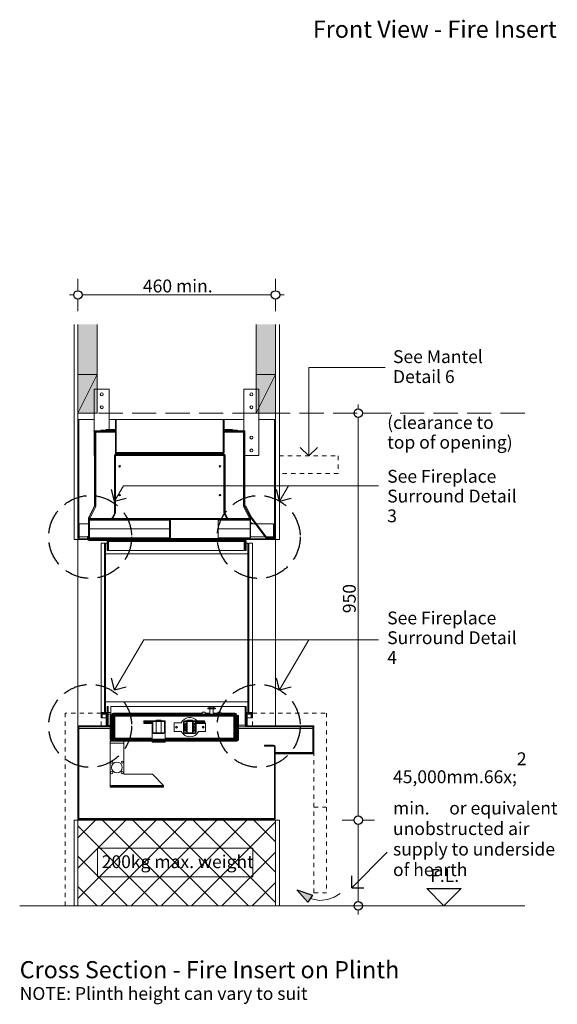
# Model space of a CAD drawing. Units: millimetres. Extents: x -7637 to 7636, y -744 to 4372.
# Drawn here: x 2466 to 3722, y -473 to 1825 of the extents above; entities that cross this region are included whole.
import ezdxf

# ---------------------------------------------------------------- set-up
doc = ezdxf.new("R2010")
doc.units = ezdxf.units.MM
doc.header["$MEASUREMENT"] = 0
doc.linetypes.add('Hidden Line', pattern=[78.244445, 56.444445, -21.8])
doc.linetypes.add('Hidden Line copy', pattern=[20, 10, -10])
for name, color, linetype, lineweight in [('0_Pen_No__1', 7, 'Continuous', 13), ('0_Pen_No__2', 8, 'Continuous', 15), ('0_Pen_No__46', 5, 'Continuous', 35), ('2D Drafting - General_Pen_No__2', 8, 'Continuous', 15), ('Annotation - Text_Pen_No__1', 7, 'Continuous', 13)]:
    doc.layers.add(name, color=color, linetype=linetype, lineweight=lineweight)
for name, color, linetype, lineweight, true_color in [('0_Pen_No__3', 7, 'Continuous', 18, 0xff6600), ('0_Pen_No__4', 7, 'Continuous', 20, 0x029e21), ('0_Pen_No__5', 7, 'Continuous', 25, 0x40a5ff), ('0_Pen_No__82', 7, 'Continuous', 20, 0xaaaaaa), ('2D Drafting - General_Pen_No__5', 7, 'Continuous', 25, 0x40a5ff)]:
    doc.layers.add(name, color=color, linetype=linetype, lineweight=lineweight, true_color=true_color)
doc.layers.add('2D Drafting - General', color=7, linetype='Continuous')
doc.styles.add('GENERATED_STYLE_1', font='txt')
doc.styles.add('GENERATED_STYLE_2', font='txt')
doc.dimstyles.new('GENERATED_STYLE__1', dxfattribs={"dimtxt": 30, "dimasz": 38, "dimexe": 0.18, "dimexo": 4, "dimgap": 0.09, "dimtad": 1, "dimdec": 0, "dimzin": 0, "dimdsep": 46, "dimtxsty": 'GENERATED_STYLE_1', "dimblk": 'ARROWHEAD_1', "dimblk1": 'ARROWHEAD_1', "dimblk2": 'ARROWHEAD_1', "dimcen": 0.09, "dimclrd": 8, "dimclre": 8, "dimclrt": 5, "dimadec": 0, "dimazin": 0, "dimtfac": 1, "dimtdec": 4, "dimtmove": 2, "dimatfit": 3, "dimfxl": 0, "dimtolj": 1, "dimtzin": 0, "dimarcsym": 0})
doc.dimstyles.new('GENERATED_STYLE__2', dxfattribs={"dimtxt": 30, "dimasz": 38, "dimexe": 0.18, "dimexo": 4, "dimgap": 0.09, "dimtad": 1, "dimtih": 1, "dimtoh": 1, "dimdec": 0, "dimzin": 0, "dimdsep": 46, "dimtxsty": 'GENERATED_STYLE_1', "dimblk": 'ARROWHEAD_1', "dimblk1": 'ARROWHEAD_1', "dimblk2": 'ARROWHEAD_1', "dimcen": 0.09, "dimclrd": 8, "dimclre": 8, "dimclrt": 5, "dimadec": 0, "dimazin": 0, "dimtfac": 1, "dimtdec": 4, "dimtmove": 0, "dimatfit": 3, "dimfxl": 0, "dimtolj": 1, "dimtzin": 0, "dimarcsym": 0})

# ---------------------------------------------------------------- blocks, each defined once
blk = doc.blocks.new('Line_5', base_point=(3457.4, -243.3))
at = {"layer": '0_Pen_No__3', "linetype": 'Continuous'}
blk.add_line((3457.4, -203.3), (3457.4, -202.6), dxfattribs=at)
at = {"layer": '0_Pen_No__5', "linetype": 'Continuous'}
for p, q in [((3457.4, -243.3), (3417.4, -203.3)), ((3417.4, -203.3), (3497.4, -203.3)), ((3457.4, -243.3), (3497.4, -203.3))]:
    blk.add_line(p, q, dxfattribs=at)
blk = doc.blocks.new('Line_10', base_point=(3242.4, -201.7))
at = {"layer": '0_Pen_No__2', "linetype": 'Continuous'}
blk.add_line((3242.4, -201.7), (3324.9, -117.9), dxfattribs=at)
at = {"layer": '0_Pen_No__5', "linetype": 'Continuous'}
for q in [(3242.2, -173.4), (3270.7, -201.5)]:
    blk.add_line((3242.4, -201.7), q, dxfattribs=at)
blk = doc.blocks.new('Line_14', base_point=(3073.5, 260.5))
at = {"layer": '0_Pen_No__2', "linetype": 'Continuous'}
blk.add_line((3073.5, 260.5), (3141.5, 377.6), dxfattribs=at)
at = {"layer": '0_Pen_No__5', "linetype": 'Continuous'}
for q in [(3066.2, 287.8), (3100.8, 267.7)]:
    blk.add_line((3073.5, 260.5), q, dxfattribs=at)
blk = doc.blocks.new('Line_15', base_point=(2688, 260.5))
at = {"layer": '0_Pen_No__2', "linetype": 'Continuous'}
blk.add_line((2688, 260.5), (2756, 377.6), dxfattribs=at)
at = {"layer": '0_Pen_No__5', "linetype": 'Continuous'}
for q in [(2680.8, 287.8), (2715.4, 267.7)]:
    blk.add_line((2688, 260.5), q, dxfattribs=at)
blk = doc.blocks.new('Line_16', base_point=(3073.5, 701.5))
at = {"layer": '0_Pen_No__2', "linetype": 'Continuous'}
blk.add_line((3073.5, 701.5), (3094.2, 737.1), dxfattribs=at)
at = {"layer": '0_Pen_No__5', "linetype": 'Continuous'}
for q in [(3066.2, 728.8), (3100.8, 708.7)]:
    blk.add_line((3073.5, 701.5), q, dxfattribs=at)
blk = doc.blocks.new('Line_17', base_point=(2688, 701.5))
at = {"layer": '0_Pen_No__2', "linetype": 'Continuous'}
blk.add_line((2688, 701.5), (2708.7, 737.1), dxfattribs=at)
at = {"layer": '0_Pen_No__5', "linetype": 'Continuous'}
for q in [(2680.8, 728.8), (2715.4, 708.7)]:
    blk.add_line((2688, 701.5), q, dxfattribs=at)
blk = doc.blocks.new('Line_24', base_point=(3141.8, 806.9))
at = {"layer": '0_Pen_No__2', "linetype": 'Continuous'}
blk.add_line((3141.8, 806.9), (3141.8, 1013.4), dxfattribs=at)
at = {"layer": '0_Pen_No__5', "linetype": 'Continuous'}
for q in [(3121.8, 826.9), (3161.8, 826.9)]:
    blk.add_line((3141.8, 806.9), q, dxfattribs=at)
blk = doc.blocks.new('Spline_3', base_point=(3215.3, -214.7))
at = {"layer": '2D Drafting - General_Pen_No__5', "linetype": 'Continuous'}
blk.add_hatch(color=256, dxfattribs=at).paths.add_polyline_path([(3113.6, -206.4), (3139.5, -235), (3150.3, -218.2)])
at = {"layer": '2D Drafting - General_Pen_No__2', "linetype": 'Continuous', "flags": 128}
blk.add_lwpolyline([(3215.3, -214.7), (3200.8, -223.2), (3185.4, -228.9), (3167, -231.2), (3144.9, -226.6)], dxfattribs=at)
at = {"layer": '2D Drafting - General_Pen_No__5', "linetype": 'Continuous'}
for p, q in [((3113.6, -206.4), (3150.3, -218.2)), ((3113.6, -206.4), (3139.5, -235)), ((3150.3, -218.2), (3139.5, -235))]:
    blk.add_line(p, q, dxfattribs=at)
blk = doc.blocks.new('*D32')
at = {"layer": '0_Pen_No__2', "linetype": 'Continuous'}
for p, q in [((3247.4, -43.3), (3219.9, -43.3)), ((3294.9, -43.3), (3267.4, -43.3)), ((3257.4, -233.3), (3257.4, -53.3)), ((3247.4, -243.3), (3219.9, -243.3)), ((3294.9, -243.3), (3267.4, -243.3)), ((3257.4, -263.3), (3257.4, -253.3))]:
    blk.add_line(p, q, dxfattribs=at)
at = {"layer": '0_Pen_No__5', "linetype": 'Continuous'}
for centre in [(3257.4, -43.3), (3257.4, -243.3)]:
    blk.add_circle(centre, 10, dxfattribs=at)
blk = doc.blocks.new('ARROWHEAD_1')
at = {"color": 0, "linetype": 'Continuous', "lineweight": 0}
blk.add_line((0, 0), (-1, 0), dxfattribs=at)
blk.add_circle((0, 0), 0.25, dxfattribs=at)
blk = doc.blocks.new('*D33')
at = {"layer": '0_Pen_No__2', "linetype": 'Continuous'}
for p, q in [((3257.4, 916.7), (3257.4, 926.7)), ((3247.4, 906.7), (3219.9, 906.7)), ((3257.4, -33.3), (3257.4, 896.7)), ((3294.9, 906.7), (3267.4, 906.7)), ((3247.4, -43.3), (3219.9, -43.3)), ((3294.9, -43.3), (3267.4, -43.3))]:
    blk.add_line(p, q, dxfattribs=at)
at = {"layer": '0_Pen_No__5', "linetype": 'Continuous'}
for centre in [(3257.4, 906.7), (3257.4, -43.3)]:
    blk.add_circle(centre, 10, dxfattribs=at)
at = {"layer": '0_Pen_No__46', "insert": (3251.4, 439.8), "char_height": 30, "attachment_point": 7, "rotation": 90, "style": 'GENERATED_STYLE_1'}
blk.add_mtext('\\A1;{\\fArial|b0|i0|c0|p34;950}', dxfattribs=at)
blk = doc.blocks.new('*D34')
at = {"layer": '0_Pen_No__2', "linetype": 'Continuous'}
for p, q in [((2602.5, 1192.7), (2602.5, 1220.2)), ((3064, 1192.7), (3064, 1220.2)), ((2582.5, 1182.7), (2592.5, 1182.7)), ((2602.5, 1145.2), (2602.5, 1172.7)), ((2612.5, 1182.7), (3054, 1182.7)), ((3064, 1145.2), (3064, 1172.7)), ((3074, 1182.7), (3084, 1182.7))]:
    blk.add_line(p, q, dxfattribs=at)
at = {"layer": '0_Pen_No__5', "linetype": 'Continuous'}
for centre in [(2602.5, 1182.7), (3064, 1182.7)]:
    blk.add_circle(centre, 10, dxfattribs=at)
at = {"layer": '0_Pen_No__46', "insert": (2754.3, 1188.7), "char_height": 30, "attachment_point": 7, "style": 'GENERATED_STYLE_1'}
blk.add_mtext('\\A1;{\\fArial|b0|i0|c0|p34;460 min.}', dxfattribs=at)

msp = doc.modelspace()

# ---------------------------------------------------------------- hatches: boundary and pattern name
at = {"layer": '0_Pen_No__1', "linetype": 'Continuous'}
h = msp.add_hatch(dxfattribs=at)
h.set_pattern_fill('Grid_5x5_Diagonal', color=256, style=0, pattern_type=2)
h.set_pattern_definition([(45, (0, 0), (-35.3553, 35.3553), []), (135, (0, 0), (35.3553, 35.3553), [])])
h.paths.add_polyline_path([(3064, -43.3), (2602.5, -43.3), (2602.5, -243.3), (3064, -243.3)])
at = {"layer": '0_Pen_No__82', "linetype": 'Continuous', "lineweight": 0, "true_color": 0x2a2a2a}
for points in [[(2647.5, 1114), (2602.5, 1114), (2602.5, 906.7), (2647.5, 906.7)], [(3019, 1114), (3064, 1114), (3064, 906.7), (3019, 906.7)]]:
    msp.add_hatch(color=250, dxfattribs=at).paths.add_polyline_path(points)

# ---------------------------------------------------------------- linework, layer by layer
at = {"layer": '0_Pen_No__1', "linetype": 'Continuous'}
for p, q in [((2647.5, 996.7), (2602.5, 906.7)), ((3019, 906.7), (3064, 996.7)), ((2640.7, 962.7), (2675.7, 962.7)), ((2640.7, 865.7), (2640.7, 962.7)), ((2675.7, 962.7), (2675.7, 868.7)), ((2990.2, 865.7), (2990.2, 962.7)), ((2990.2, 962.7), (3025.2, 962.7)), ((3025.2, 962.7), (3025.2, 807.7)), ((2604.5, 906.7), (2602.5, 906.7)), ((2604.5, 906.7), (2640.7, 906.7)), ((3025.2, 906.7), (3061.5, 906.7)), ((3061.5, 906.7), (3062, 906.7)), ((3064, 906.7), (3062, 906.7)), ((2602.5, 891.7), (2640.7, 891.7)), ((2602.5, 891.7), (2602.5, 615.7)), ((2604.5, 615.7), (2604.5, 891.7)), ((2675.7, 891.7), (2942, 891.7)), ((2690, 891.7), (2690, 814.7)), ((2692, 814.7), (2692, 891.7)), ((2942, 891.7), (2942, 814.7)), ((2942, 891.7), (2990.2, 891.7)), ((2944, 814.7), (2944, 891.7)), ((3025.2, 891.7), (3064, 891.7)), ((3061.5, 615.7), (3061.5, 891.7)), ((3062, 891.7), (3062, 615.7)), ((3064, 615.7), (3064, 891.7)), ((2639.3, 865.7), (2639.3, 864.7)), ((2651.8, 865.7), (2639.3, 865.7)), ((2639.3, 864.7), (2651.8, 864.7)), ((2640.7, 807.7), (2640.7, 864.7)), ((2640.8, 862.3), (2640.8, 864.2)), ((2640.8, 864.2), (2641.7, 864.2)), ((2640.8, 862.3), (2640.8, 689.6)), ((2641.7, 864.2), (2641.7, 864)), ((2641.7, 689.6), (2641.7, 862.3)), ((2642.2, 862.3), (2642.2, 689.5)), ((2642.2, 862.3), (2643.2, 862.3)), ((2652.5, 864.2), (2642.7, 864.2)), ((2642.7, 863.3), (2652.5, 863.3)), ((2643.2, 862.3), (2643.2, 689.5)), ((2644.1, 862.3), (2643.2, 862.3)), ((2644.1, 862.3), (2644.1, 863.3)), ((2690, 862.3), (2644.1, 862.3)), ((2644.1, 862.3), (2644.1, 689.5)), ((2651.8, 864.7), (2651.8, 865.7)), ((2651.8, 865.7), (2656.6, 865.7)), ((2656.6, 864.7), (2651.8, 864.7)), ((2652.5, 863.3), (2652.5, 864.2)), ((2652.5, 864.2), (2656, 864.2)), ((2656, 863.3), (2652.5, 863.3)), ((2656, 864.2), (2656, 863.3)), ((2665.8, 864.2), (2656, 864.2)), ((2656, 863.3), (2665.8, 863.3)), ((2668.3, 866.7), (2656.3, 866.7)), ((2656.3, 866.7), (2656.3, 866.2)), ((2656.3, 866.2), (2668.3, 866.2)), ((2668.3, 865.7), (2656.6, 865.7)), ((2656.6, 865.7), (2656.6, 864.7)), ((2656.6, 864.7), (2668.3, 864.7)), ((2690, 864.2), (2665.8, 864.2)), ((2665.8, 863.3), (2665.8, 864.2)), ((2690, 863.3), (2665.8, 863.3)), ((2668.3, 868.7), (2690, 868.7)), ((2668.3, 866.7), (2668.3, 868.7)), ((2668.3, 866.7), (2668.3, 866.2)), ((2690, 866.7), (2668.3, 866.7)), ((2668.3, 866.7), (2668.3, 866.7)), ((2668.3, 866.2), (2690, 866.2)), ((2668.3, 864.7), (2668.3, 865.7)), ((2668.3, 865.7), (2690, 865.7)), ((2690, 864.7), (2668.3, 864.7)), ((2675.7, 866.2), (2675.7, 865.7)), ((2675.7, 864.7), (2675.7, 864.2)), ((2944, 868.7), (2963.3, 868.7)), ((2963.3, 866.7), (2944, 866.7)), ((2944, 866.2), (2963.3, 866.2)), ((2944, 865.7), (2963.3, 865.7)), ((2963.3, 864.7), (2944, 864.7)), ((2967.2, 864.2), (2944, 864.2)), ((2967.2, 863.3), (2944, 863.3)), ((2988.9, 862.3), (2944, 862.3)), ((2963.3, 868.7), (2963.3, 866.7)), ((2963.3, 866.7), (2963.3, 866.7)), ((2963.3, 866.7), (2963.3, 866.2)), ((2963.3, 866.2), (2975.3, 866.2)), ((2963.3, 865.7), (2963.3, 864.7)), ((2976.4, 865.7), (2963.3, 865.7)), ((2963.3, 864.7), (2976.4, 864.7)), ((2975.3, 866.7), (2963.8, 866.7)), ((2977, 864.2), (2967.2, 864.2)), ((2967.2, 864.2), (2967.2, 863.3)), ((2967.2, 863.3), (2977, 863.3)), ((2975.3, 866.2), (2975.3, 866.7)), ((2976.4, 864.7), (2976.4, 865.7)), ((2976.4, 865.7), (2981.2, 865.7)), ((2981.2, 864.7), (2976.4, 864.7)), ((2977, 863.3), (2977, 864.2)), ((2977, 864.2), (2980.5, 864.2)), ((2980.5, 863.3), (2977, 863.3)), ((2990.3, 864.2), (2980.5, 864.2)), ((2980.5, 864.2), (2980.5, 863.3)), ((2980.5, 863.3), (2990.3, 863.3)), ((2992.2, 865.7), (2981.2, 865.7)), ((2981.2, 865.7), (2981.2, 864.7)), ((2981.2, 864.7), (2992.2, 864.7)), ((2988.9, 862.3), (2988.9, 863.3)), ((2988.9, 862.3), (2989.8, 862.3)), ((2988.9, 689.5), (2988.9, 862.3)), ((2989.8, 689.5), (2989.8, 862.3)), ((2989.8, 862.3), (2990.8, 862.3)), ((2990.2, 864.2), (2990.2, 864.7)), ((2990.2, 862.3), (2990.2, 863.3)), ((2990.8, 689.5), (2990.8, 862.3)), ((2991.3, 864), (2991.3, 864.2)), ((2991.3, 864.2), (2992.2, 864.2)), ((2991.3, 862.3), (2991.3, 689.6)), ((2992.2, 864.7), (2992.2, 865.7)), ((2992.2, 864.2), (2992.2, 862.3)), ((2992.2, 689.6), (2992.2, 862.3)), ((2640.8, 807.7), (2640.7, 807.7)), ((2642.2, 807.7), (2641.7, 807.7)), ((2687.8, 807.7), (2687.8, 674.5)), ((2689.8, 674.5), (2689.8, 807.7)), ((2690.4, 807.7), (2689.8, 807.7)), ((2690, 814.7), (2692, 814.7)), ((2690.4, 814.2), (2690.4, 812.2)), ((2694.5, 814.2), (2690.4, 814.2)), ((2690.4, 812.2), (2694.5, 812.2)), ((2711.4, 811.7), (2690.4, 811.7)), ((2690.4, 811.7), (2690.4, 811.5)), ((2690.4, 809.1), (2690.4, 807.7)), ((2943.5, 807.7), (2690.4, 807.7)), ((2690.4, 807.7), (2690.4, 673.5)), ((2711.4, 811.7), (2691.8, 811.7)), ((2691.8, 809.7), (2711.4, 809.7)), ((2942, 814.7), (2692, 814.7)), ((2694.5, 812.2), (2694.5, 814.2)), ((2694.5, 814.2), (2939.5, 814.2)), ((2939.5, 812.2), (2694.5, 812.2)), ((2711.4, 809.7), (2711.4, 811.7)), ((2922.5, 811.7), (2711.4, 811.7)), ((2711.4, 809.7), (2711.4, 811.7)), ((2711.4, 809.7), (2711.4, 809.7)), ((2922.5, 809.7), (2711.4, 809.7)), ((2922.5, 811.7), (2922.5, 809.7)), ((2943.5, 811.7), (2922.5, 811.7)), ((2922.5, 809.7), (2922.7, 809.7)), ((2922.7, 811.7), (2922.7, 809.7)), ((2942.2, 811.7), (2922.7, 811.7)), ((2922.7, 809.7), (2942.2, 809.7)), ((2943.5, 814.2), (2939.5, 814.2)), ((2939.5, 814.2), (2939.5, 812.2)), ((2939.5, 812.2), (2943.5, 812.2)), ((2944, 814.7), (2942, 814.7)), ((2943.5, 812.2), (2943.5, 814.2)), ((2943.5, 811.5), (2943.5, 811.7)), ((2943.5, 809.2), (2943.5, 807.7)), ((2943.5, 673.5), (2943.5, 807.7)), ((2943.5, 807.7), (2944.2, 807.7)), ((2944.2, 807.7), (2944.2, 674.5)), ((2946.2, 674.5), (2946.2, 807.7)), ((2991.3, 807.7), (2990.8, 807.7)), ((3025.2, 807.7), (2992.2, 807.7)), ((2994.5, 690.4), (2992.7, 689.5)), ((3007.8, 664.2), (2994.5, 690.4)), ((2640.7, 689.2), (2627.7, 663.5)), ((2628.5, 663.1), (2641.5, 688.8)), ((2644.1, 688.6), (2630, 660.7)), ((2643.2, 689.5), (2642.2, 689.5)), ((2644.1, 689.5), (2643.2, 689.5)), ((2644.1, 689.5), (2644.1, 688.6)), ((2687.6, 673.6), (2682.1, 662.6)), ((2690.4, 673.5), (2683.9, 660.7)), ((2683.9, 661.7), (2689.4, 672.7)), ((2689.9, 672.4), (2689.4, 672.7)), ((2690.4, 674.5), (2689.8, 674.5)), ((2943.5, 674.5), (2944.2, 674.5)), ((2950, 660.7), (2943.5, 673.5)), ((2944.1, 672.4), (2944.6, 672.7)), ((2944.6, 672.7), (2950.1, 661.7)), ((2951.9, 662.6), (2946.4, 673.6)), ((2988.9, 688.6), (2988.9, 689.5)), ((2988.9, 689.5), (2989.8, 689.5)), ((3003, 660.7), (2988.9, 688.6)), ((2989.8, 689.5), (2990.8, 689.5)), ((2991.5, 688.8), (3004.5, 663.1)), ((3005.3, 663.5), (2992.3, 689.2)), ((2992.7, 689.5), (3006, 663.3)), ((2627.5, 648.7), (2605, 648.7)), ((2605, 617.7), (2605, 648.7)), ((2627.5, 662.6), (2627.5, 611.7)), ((2628.4, 611.7), (2628.4, 662.6)), ((2628.9, 648.7), (2628.4, 648.7)), ((2629.4, 659.5), (2628.9, 658.5)), ((2628.9, 611.7), (2628.9, 658.5)), ((3004.6, 660.7), (2629.4, 660.7)), ((2629.4, 660.7), (2629.4, 658.7)), ((2629.4, 658.7), (3004.6, 658.7)), ((2629.4, 658.7), (2629.4, 656.7)), ((2629.4, 656.7), (2629.4, 636.7)), ((2816.2, 656.7), (2629.4, 656.7)), ((2681.1, 660.7), (2682.1, 662.6)), ((2682.1, 662.6), (2683.9, 661.7)), ((2683.9, 661.7), (2683.4, 660.7)), ((2818.7, 658.2), (2816.2, 658.2)), ((2816.2, 658.2), (2816.2, 614.2)), ((2818.7, 614.2), (2818.7, 658.2)), ((2818.7, 658.2), (2929.7, 658.2)), ((2929.7, 658.2), (2929.7, 614.2)), ((3004.6, 656.7), (2929.7, 656.7)), ((2950.1, 661.7), (2951.9, 662.6)), ((2950.6, 660.7), (2950.1, 661.7)), ((2951.9, 662.6), (2952.9, 660.7)), ((3004.5, 663.1), (3005.3, 663.5)), ((3004.5, 663.1), (3005.3, 663.5)), ((3004.5, 663.1), (3004.5, 663.1)), ((3005.5, 662.6), (3004.6, 662.6)), ((3004.6, 660.7), (3004.6, 662.6)), ((3004.6, 658.7), (3004.6, 660.7)), ((3004.6, 658.7), (3004.6, 656.7)), ((3004.6, 656.7), (3004.6, 636.7)), ((3005.3, 663.5), (3005.3, 663.5)), ((3005.5, 662.6), (3005.5, 611.7)), ((3016.8, 648.7), (3005.5, 648.7)), ((3006.3, 662.7), (3041.3, 615.8)), ((3042.9, 617), (3008, 663.9)), ((3059.5, 648.7), (3019.3, 648.7)), ((3059.5, 648.7), (3059.5, 617.7)), ((2629.4, 636.7), (2629.3, 636.7)), ((2629.3, 615.7), (2629.3, 636.7)), ((2629.4, 615.7), (2629.4, 636.7)), ((2816.2, 636.7), (2629.4, 636.7)), ((3004.6, 636.7), (2929.7, 636.7)), ((3004.6, 636.7), (3004.6, 615.7)), ((2602.5, 613.7), (2602.5, 615.7)), ((2602.5, 613.7), (2602.5, 611.7)), ((2602.5, 613.7), (2603, 613.7)), ((2602.5, 611.7), (2606.5, 611.7)), ((2602.5, 611.7), (2602.5, 172.7)), ((2604.5, 615.7), (2605, 615.7)), ((2605, 617.7), (2625, 617.7)), ((2605, 617.7), (2605, 614.4)), ((2624.5, 613.7), (2606.5, 613.7)), ((2606.5, 611.7), (2624.5, 611.7)), ((2624.5, 613.7), (2625, 613.7)), ((2624.5, 611.7), (2624.5, 613.7)), ((2624.5, 611.7), (2625.2, 611.7)), ((2627, 619.2), (2625, 619.2)), ((2625, 619.2), (2625, 613.2)), ((2627, 613.2), (2627, 619.2)), ((2627, 617.7), (2627.5, 617.7)), ((2627, 613.7), (2627.5, 613.7)), ((2627.5, 611.7), (2628.4, 611.7)), ((2628.4, 617.7), (2628.9, 617.7)), ((2628.4, 613.7), (2628.9, 613.7)), ((2628.4, 611.7), (2628.9, 611.7)), ((2629.4, 611.7), (2628.9, 611.7)), ((2669, 611.2), (2629, 611.2)), ((2629, 609.2), (2669, 609.2)), ((2629.3, 615.7), (2629.4, 615.7)), ((2629.4, 613.7), (2629.4, 615.7)), ((2816.2, 615.7), (2629.4, 615.7)), ((2629.4, 613.7), (2629.4, 611.7)), ((3004.6, 613.7), (2629.4, 613.7)), ((2629.4, 611.7), (3004.6, 611.7)), ((2641.7, 611.2), (2641.7, 611.7)), ((2645.7, 611.7), (2645.7, 611.2)), ((2664.5, 603.2), (2656.5, 603.2)), ((2656.5, 603.2), (2656.5, 208.2)), ((2664.5, 208.2), (2664.5, 603.2)), ((2664.5, 603.2), (2664.5, 578.2)), ((2665, 603.2), (2664.5, 603.2)), ((2665, 578.2), (2665, 603.2)), ((2666.9, 578.2), (2666.9, 603.2)), ((2666.9, 603.2), (2671, 603.2)), ((2671, 607.2), (2671, 586.2)), ((2671.7, 610.1), (2671.7, 611.7)), ((2673, 586.2), (2673, 607.2)), ((2673, 603.2), (2673.5, 603.2)), ((2976.5, 611.2), (2673.5, 611.2)), ((2673.5, 609.2), (2673.5, 611.2)), ((2976.5, 609.2), (2673.5, 609.2)), ((2673.5, 607.2), (2673.5, 609.2)), ((2673.5, 586.2), (2673.5, 607.2)), ((2673.5, 607.2), (2990.5, 607.2)), ((2816.2, 614.2), (2818.7, 614.2)), ((2929.7, 614.2), (2818.7, 614.2)), ((3004.6, 615.7), (2929.7, 615.7)), ((2977.5, 611.2), (2976.5, 611.2)), ((2976.5, 611.2), (2976.5, 609.2)), ((2976.5, 609.2), (2977.5, 609.2)), ((2991.5, 611.2), (2977.5, 611.2)), ((2977.5, 611.2), (2977.5, 609.2)), ((2977.5, 609.2), (2991.5, 609.2)), ((2990.5, 607.2), (2990.5, 609.2)), ((2990.5, 586.2), (2990.5, 607.2)), ((2990.5, 603.2), (2993.5, 603.2)), ((2993.5, 607.2), (2993.5, 586.2)), ((2994.7, 611.7), (2994.7, 609.6)), ((2995.5, 586.2), (2995.5, 607.2)), ((2995.5, 603.2), (2999.5, 603.2)), ((2999.5, 603.2), (2999.5, 578.2)), ((3002, 603.2), (3001.5, 603.2)), ((3001.5, 603.2), (3001.5, 578.2)), ((3010, 603.2), (3002, 603.2)), ((3002, 603.2), (3002, 208.2)), ((3002, 578.2), (3002, 603.2)), ((3004.6, 615.7), (3004.6, 613.7)), ((3004.6, 611.7), (3004.6, 613.7)), ((3005.5, 611.7), (3004.6, 611.7)), ((3005.5, 617.7), (3039.9, 617.7)), ((3005.5, 613.7), (3042, 613.7)), ((3005.5, 611.7), (3042, 611.7)), ((3010, 208.2), (3010, 603.2)), ((3060, 613.7), (3042, 613.7)), ((3042, 613.7), (3042, 611.7)), ((3042, 611.7), (3060, 611.7)), ((3042.4, 617.7), (3059.5, 617.7)), ((3059.5, 616.2), (3044.5, 616.2)), ((3044.5, 614.2), (3059.5, 614.2)), ((3059.5, 616.2), (3059.5, 617.7)), ((3059.5, 614.2), (3059.5, 616.2)), ((3059.5, 615.7), (3061.5, 615.7)), ((3059.5, 613.7), (3059.5, 614.2)), ((3060, 611.7), (3063.5, 611.7)), ((3063.4, 613.7), (3063.5, 613.7)), ((3063.5, 611.7), (3063.5, 613.7)), ((3064, 176.7), (3064, 611.7)), ((2664.5, 578.2), (2665, 578.2)), ((2666.9, 233.2), (2666.9, 578.2)), ((2666.9, 578.2), (2999.5, 578.2)), ((2671, 586.2), (2673, 586.2)), ((2990.5, 586.2), (2673.5, 586.2)), ((2993.5, 586.2), (2995.5, 586.2)), ((2999.5, 578.2), (2999.5, 233.2)), ((3001.5, 578.2), (3002, 578.2)), ((2665, 233.2), (2664.5, 233.2)), ((2664.5, 233.2), (2664.5, 208.2)), ((2665, 208.2), (2665, 233.2)), ((2666.9, 208.2), (2666.9, 233.2)), ((2999.5, 233.2), (2666.9, 233.2)), ((2999.5, 233.2), (2999.5, 208.2)), ((3001.5, 233.2), (3001.5, 208.2)), ((3002, 233.2), (3001.5, 233.2)), ((3002, 208.2), (3002, 233.2)), ((2656.5, 208.2), (2664.5, 208.2)), ((2666.5, 207.7), (2660.5, 207.7)), ((2664.5, 208.2), (2665, 208.2)), ((2666.5, 207.7), (2667, 207.7)), ((2671, 208.2), (2666.9, 208.2)), ((2667, 207.7), (2671, 207.7)), ((2673, 221.7), (2671, 221.7)), ((2671, 221.7), (2671, 178.7)), ((2673, 178.7), (2673, 221.7)), ((2679.5, 208.2), (2673, 208.2)), ((2673, 207.7), (2679.5, 207.7)), ((2679.5, 221.7), (2993.5, 221.7)), ((2679.5, 221.7), (2679.5, 201.2)), ((2893, 208.5), (2900, 208.5)), ((2893, 203.7), (2893, 208.5)), ((2900, 203.7), (2900, 208.5)), ((2912.8, 220.8), (2905.8, 217.8)), ((2923.8, 217.8), (2905.8, 217.8)), ((2905.8, 216.3), (2905.8, 217.8)), ((2905.8, 216.3), (2923.8, 216.3)), ((2910.8, 203.7), (2910.8, 216.3)), ((2912.8, 220.8), (2916.8, 220.8)), ((2916.8, 220.8), (2923.8, 217.8)), ((2918.7, 203.7), (2918.7, 216.3)), ((2923.8, 216.3), (2923.8, 217.8)), ((2929.5, 208.5), (2936.5, 208.5)), ((2929.5, 203.7), (2929.5, 208.5)), ((2936.5, 203.7), (2936.5, 208.5)), ((2995.5, 221.7), (2993.5, 221.7)), ((2993.5, 221.7), (2993.5, 178.7)), ((2995.5, 178.7), (2995.5, 221.7)), ((2999.5, 208.2), (2995.5, 208.2)), ((2995.5, 207.7), (2999.5, 207.7)), ((2999.5, 207.7), (3000, 207.7)), ((3006, 207.7), (3000, 207.7)), ((3001.5, 208.2), (3002, 208.2)), ((3002, 208.2), (3010, 208.2)), ((2656.5, 203.7), (2656.5, 195.7)), ((2656.5, 195.7), (2658.5, 195.7)), ((2658.5, 195.7), (2658.5, 203.7)), ((2659, 195.7), (2658.5, 195.7)), ((2659, 203.7), (2659, 195.7)), ((2668.5, 203.7), (2659, 203.7)), ((2668.5, 195.7), (2659, 195.7)), ((2660.5, 205.7), (2666.5, 205.7)), ((2668.5, 203.7), (2668.5, 177.7)), ((2670.5, 177.7), (2670.5, 203.7)), ((2673, 203.7), (2679.5, 203.7)), ((2679.5, 201.2), (2677.5, 201.2)), ((2677.5, 201.2), (2677.5, 145.2)), ((2679.5, 145.2), (2679.5, 201.2)), ((2681.5, 143.7), (2681.5, 202.7)), ((2683.5, 202.7), (2683.5, 143.7)), ((2684.7, 201.2), (2683.5, 201.2)), ((2684.5, 199.7), (2684.5, 147.7)), ((2685.5, 206.7), (2890, 206.7)), ((2890, 204.7), (2685.5, 204.7)), ((2685.5, 204.7), (2685.5, 202.7)), ((2685.5, 202.4), (2685.5, 202.7)), ((2685.8, 202.7), (2685.5, 202.7)), ((2686.5, 147.7), (2686.5, 199.7)), ((2704.5, 203.7), (2688.5, 203.7)), ((2688.5, 201.7), (2704.5, 201.7)), ((2688.5, 201.7), (2688.5, 201.2)), ((2688.5, 201.2), (2688.5, 199.7)), ((2966.5, 199.7), (2688.5, 199.7)), ((2688.5, 147.7), (2688.5, 199.7)), ((2704.5, 201.7), (2704.5, 203.7)), ((2705.9, 203.7), (2704.5, 203.7)), ((2704.5, 201.7), (2705.9, 201.7)), ((2705.9, 201.7), (2705.9, 203.7)), ((2949, 203.7), (2705.9, 203.7)), ((2949, 201.7), (2705.9, 201.7)), ((2774.4, 184.1), (2756, 184.1)), ((2756, 184.1), (2756, 182.6)), ((2757.9, 188.7), (2757.9, 187.2)), ((2802.9, 188.7), (2757.9, 188.7)), ((2757.9, 187.2), (2802.9, 187.2)), ((2757.9, 186.4), (2774.6, 186.4)), ((2774.6, 184.9), (2757.9, 184.9)), ((2774.6, 186.4), (2774.6, 184.9)), ((2776, 186.5), (2776, 187.2)), ((2777.5, 186.5), (2776, 186.5)), ((2776, 183.7), (2776, 186.5)), ((2777.5, 181), (2777.5, 186.5)), ((2797, 190.3), (2785, 190.3)), ((2785, 188.8), (2785, 190.3)), ((2785, 188.8), (2797, 188.8)), ((2785, 188.7), (2785, 188.8)), ((2785, 160.3), (2785, 187.2)), ((2797, 188.8), (2797, 190.3)), ((2797, 188.7), (2797, 188.8)), ((2797, 160.3), (2797, 187.2)), ((2802.9, 187.2), (2802.9, 188.7)), ((2802.9, 188.7), (2806, 188.7)), ((2806, 185.6), (2804.4, 185.6)), ((2804.4, 185.6), (2804.4, 161.8)), ((2806, 185.6), (2806, 188.7)), ((2806, 161.8), (2806, 185.6)), ((2850.5, 185.6), (2849, 185.6)), ((2849, 185.6), (2849, 161.8)), ((2850.5, 161.8), (2850.5, 185.6)), ((2897, 188.7), (2852.1, 188.7)), ((2852.1, 188.7), (2852.1, 187.2)), ((2852.1, 187.2), (2897, 187.2)), ((2870, 190.3), (2858, 190.3)), ((2858, 188.8), (2858, 190.3)), ((2858, 188.8), (2870, 188.8)), ((2858, 188.7), (2858, 188.8)), ((2858, 160.3), (2858, 187.2)), ((2870, 188.8), (2870, 190.3)), ((2870, 188.7), (2870, 188.8)), ((2870, 160.3), (2870, 187.2)), ((2879, 186.5), (2877.4, 186.5)), ((2877.4, 181), (2877.4, 186.5)), ((2879, 183.7), (2879, 186.5)), ((2880.4, 186.4), (2897, 186.4)), ((2880.4, 184.9), (2880.4, 186.4)), ((2897, 184.9), (2880.4, 184.9)), ((2899, 184.1), (2880.5, 184.1)), ((2890, 204.7), (2890, 206.7)), ((2890, 206.7), (2893, 206.7)), ((2893, 204.7), (2890, 204.7)), ((2897, 187.2), (2897, 188.7)), ((2899, 182.6), (2899, 184.1)), ((2900, 206.7), (2910.8, 206.7)), ((2910.8, 204.7), (2900, 204.7)), ((2918.7, 206.7), (2929.5, 206.7)), ((2929.5, 204.7), (2918.7, 204.7)), ((2936.5, 206.7), (2947.5, 206.7)), ((2947.5, 204.7), (2936.5, 204.7)), ((2947.5, 206.7), (2969.5, 206.7)), ((2947.5, 206.7), (2947.5, 204.7)), ((2947.5, 204.7), (2969.5, 204.7)), ((2950.5, 203.7), (2949, 203.7)), ((2949, 203.7), (2949, 201.7)), ((2949, 201.7), (2950.5, 201.7)), ((2966.5, 203.7), (2950.5, 203.7)), ((2950.5, 203.7), (2950.5, 201.7)), ((2950.5, 201.7), (2966.5, 201.7)), ((2966.5, 201.2), (2966.5, 201.7)), ((2966.5, 201.2), (2966.5, 199.7)), ((2966.5, 199.7), (2966.5, 147.7)), ((2968.5, 199.7), (2968.5, 147.7)), ((2969.5, 202.7), (2969.1, 202.7)), ((2969.5, 204.7), (2969.5, 202.7)), ((2969.5, 202.7), (2969.5, 202.4)), ((2971.5, 201.2), (2970.2, 201.2)), ((2970.5, 147.7), (2970.5, 199.7)), ((2971.5, 143.7), (2971.5, 202.7)), ((2973.5, 202.7), (2973.5, 143.7)), ((2975.5, 201.2), (2975.5, 145.2)), ((2977.5, 201.2), (2975.5, 201.2)), ((2977.5, 145.2), (2977.5, 201.2)), ((2996, 203.7), (2996, 177.7)), ((2998, 177.7), (2998, 203.7)), ((3007.5, 203.7), (2998, 203.7)), ((3007.5, 195.7), (2998, 195.7)), ((3000, 205.7), (3006, 205.7)), ((3007.5, 195.7), (3007.5, 203.7)), ((3008, 195.7), (3007.5, 195.7)), ((3008, 203.7), (3008, 195.7)), ((3008, 195.7), (3010, 195.7)), ((3010, 195.7), (3010, 203.7)), ((2602.5, 176.7), (2606.5, 176.7)), ((2602.5, 174.7), (2602.5, 176.7)), ((2602.5, 174.7), (2602.5, 172.7)), ((2603, 174.7), (2602.5, 174.7)), ((2602.5, 172.7), (2602.5, -39.3)), ((2604.5, -39.3), (2604.5, 172.7)), ((2604.5, 170.7), (2677.5, 170.7)), ((2669, 176.7), (2606.5, 176.7)), ((2606.5, 174.7), (2669, 174.7)), ((2668.5, 177.7), (2670.5, 177.7)), ((2669, 174.7), (2677.5, 174.7)), ((2670.7, 177.7), (2670.5, 177.7)), ((2672.4, 176.7), (2677.5, 176.7)), ((2677.5, 177.2), (2672.7, 177.2)), ((2677.5, 177.7), (2672.8, 177.7)), ((2679.5, 178.7), (2681.5, 178.7)), ((2679.5, 174.7), (2681.5, 174.7)), ((2679.5, 170.7), (2681.5, 170.7)), ((2686.5, 181.7), (2688.5, 181.7)), ((2756, 182.6), (2774.4, 182.6)), ((2776, 181), (2776, 161.8)), ((2776, 145.7), (2776, 161.8)), ((2777.5, 161.8), (2777.5, 181)), ((2806, 145.7), (2806, 161.8)), ((2827.6, 183.6), (2843.7, 183.6)), ((2827.6, 163.9), (2827.6, 183.6)), ((2843.7, 163.9), (2827.6, 163.9)), ((2877.4, 181), (2877.4, 161.8)), ((2879, 161.8), (2879, 181)), ((2880.5, 182.6), (2899, 182.6)), ((2900.3, 163.9), (2884.2, 163.9)), ((2899, 183.6), (2900.3, 183.6)), ((2900.3, 183.6), (2900.3, 163.9)), ((2966.5, 181.7), (2968.5, 181.7)), ((2973.5, 178.7), (2975.5, 178.7)), ((2973.5, 174.7), (2975.5, 174.7)), ((2973.5, 170.7), (2975.5, 170.7)), ((2977.5, 178.7), (2993.5, 178.7)), ((2977.5, 174.7), (2996.1, 174.7)), ((2977.5, 170.7), (3151.5, 170.7)), ((2996, 177.7), (2995.7, 177.7)), ((2996, 177.7), (2998, 177.7)), ((2997.5, 174.7), (2996.1, 174.7)), ((3149.5, 176.7), (2997.5, 176.7)), ((2997.5, 174.7), (3149.5, 174.7)), ((3149.5, 176.7), (3150.8, 176.7)), ((3151.5, 172.7), (3151.5, 115.7)), ((3153.5, 115.7), (3153.5, 172.7)), ((2677.5, 140.7), (2709.5, 140.7)), ((2677.5, 140.7), (2677.5, 136.7)), ((2681.5, 143.2), (2681.5, 143.7)), ((2681.5, 143.7), (2683.5, 143.7)), ((2707.5, 143.2), (2681.5, 143.2)), ((2681.5, 141.2), (2707.5, 141.2)), ((2683.5, 145.2), (2685.3, 145.2)), ((2688.5, 145.7), (2688.5, 147.7)), ((2688.5, 147.7), (2776, 147.7)), ((2966.5, 145.7), (2688.5, 145.7)), ((2688.5, 143.7), (2966.5, 143.7)), ((2707.5, 141.2), (2707.5, 143.2)), ((2707.5, 143.2), (2776, 143.2)), ((2776, 141.2), (2707.5, 141.2)), ((2709.5, 140.7), (2709.5, 136.7)), ((2776, 141.8), (2776, 143.7)), ((2776, 141.8), (2806, 141.8)), ((2776, 140.3), (2776, 141.8)), ((2776, 140.3), (2776, 138.7)), ((2776, 140.3), (2806, 140.3)), ((2776, 138.7), (2806, 138.7)), ((2802.9, 160.3), (2779.1, 160.3)), ((2779.1, 158.7), (2802.9, 158.7)), ((2806, 147.7), (2966.5, 147.7)), ((2806, 141.8), (2806, 143.7)), ((2806, 143.2), (2947.5, 143.2)), ((2806, 140.3), (2806, 141.8)), ((2947.5, 141.2), (2806, 141.2)), ((2806, 140.3), (2806, 138.7)), ((2875.9, 160.3), (2852.1, 160.3)), ((2852.1, 158.7), (2875.9, 158.7)), ((2973.5, 143.2), (2947.5, 143.2)), ((2947.5, 143.2), (2947.5, 141.2)), ((2947.5, 141.2), (2973.5, 141.2)), ((2966.5, 145.7), (2966.5, 147.7)), ((2969.6, 145.2), (2971.5, 145.2)), ((2971.5, 143.7), (2973.5, 143.7)), ((2973.5, 143.2), (2973.5, 143.7)), ((2677.5, 136.7), (2709.5, 136.7)), ((2677.5, 37.7), (2677.5, 136.7)), ((2709.5, 63.7), (2709.5, 136.7)), ((3059.5, 131.7), (3038.5, 131.7)), ((3038.5, 131.7), (3038.5, 129.7)), ((3038.5, 129.7), (3059.5, 129.7)), ((3061.5, 127.7), (3061.5, -39.3)), ((3063.5, -39.3), (3063.5, 127.7)), ((3063.5, 114.7), (3151.2, 114.7)), ((3063.5, 113.7), (3128.5, 113.7)), ((3063.5, 111.7), (3128.5, 111.7)), ((3149.5, 113.7), (3128.5, 113.7)), ((3128.5, 113.7), (3128.5, 111.7)), ((3128.5, 111.7), (3149.5, 111.7)), ((3150.8, 111.7), (3149.5, 111.7)), ((2709.5, 63.7), (2776.5, 63.7)), ((2776.5, 63.7), (2802.5, 37.7)), ((2677.5, 35.7), (2677.5, 37.7)), ((2802.5, 37.7), (2677.5, 37.7)), ((2703.5, 35.7), (2677.5, 35.7)), ((2677.5, 35.7), (2677.5, 33.7)), ((2677.5, 33.7), (2703.5, 33.7)), ((2703.5, 33.7), (2703.5, 35.7)), ((2703.5, 35.7), (2802.5, 35.7)), ((2703.5, 33.7), (2802.5, 33.7)), ((2802.5, 35.7), (2802.5, 37.7)), ((2802.5, 35.7), (2802.5, 33.7)), ((2602.5, -41.3), (2602.5, -39.3)), ((2602.5, -41.3), (2603, -41.3)), ((2602.5, -41.3), (2602.5, -43.3)), ((2602.5, -43.3), (2606.5, -43.3)), ((2604.5, -39.3), (3061.5, -39.3)), ((2627.5, -41.3), (2606.5, -41.3)), ((2606.5, -43.3), (2627.5, -43.3)), ((2627.5, -41.3), (3038.5, -41.3)), ((2627.5, -43.3), (2627.5, -41.3)), ((2627.5, -43.3), (3038.5, -43.3)), ((3059.5, -41.3), (3038.5, -41.3)), ((3038.5, -41.3), (3038.5, -43.3)), ((3038.5, -43.3), (3059.5, -43.3))]:
    msp.add_line(p, q, dxfattribs=at)
for centre, radius in [((2658.2, 950.7), 3.5), ((3007.7, 950.7), 3.5), ((2658.2, 920.7), 3.5), ((3007.7, 920.7), 3.5), ((3007.7, 849.7), 3.5), ((3007.7, 819.7), 3.5), ((2699.8, 782.7), 1.75), ((2934.2, 782.7), 1.75), ((2699.8, 715.5), 1.75), ((2934.2, 715.5), 1.75), ((2832.8, 173.7), 2.4), ((2832.8, 173.7), 1.75), ((2895.1, 173.7), 2.4), ((2895.1, 173.7), 1.75), ((2681.2, 92), 2.5), ((2693.5, 79.7), 12.5), ((2705.7, 92), 2.5), ((2681.2, 67.5), 2.5), ((2705.7, 67.5), 2.5)]:
    msp.add_circle(centre, radius, dxfattribs=at)
for centre, radius, start, end in [((2642.7, 862.3), 1.9, 90, 180), ((2642.7, 862.3), 0.95, 90, 180), ((2990.3, 862.3), 1.9, 0, 90), ((2990.3, 862.3), 0.95, 0, 90), ((2691.8, 807.7), 4, 89.9963, 179.9963), ((2691.8, 807.7), 2, 89.9963, 179.9963), ((2942.2, 807.7), 4, 0.0037, 90.0037), ((2942.2, 807.7), 2, 0.0037, 90.0037), ((2639.8, 689.6), 0.95, 333.1437, 0), ((2639.8, 689.6), 1.9, 333.1437, 0), ((2993.2, 689.6), 1.9, 180, 206.8563), ((2993.2, 689.6), 0.95, 180, 206.8563), ((2685.8, 674.5), 2, 333.14, 359.9963), ((2685.8, 674.5), 4, 333.14, 359.9963), ((2948.2, 674.5), 4, 180.0037, 206.86), ((2948.2, 674.5), 2, 180.0037, 206.86), ((2629.4, 662.6), 1.9, 153.1437, 180), ((2629.4, 662.6), 0.95, 153.1437, 180), ((3003.6, 662.6), 0.95, 0, 26.8563), ((3003.6, 662.6), 1.9, 0, 26.8563), ((3007.7, 647.2), 3.5, 25.3769, 128.3161), ((3009.6, 665.1), 4, 206.8563, 216.7403), ((3009.6, 665.1), 2, 206.8563, 216.7403), ((2606.5, 615.7), 4, 180, 270), ((2606.5, 615.7), 2, 180, 270), ((2629, 613.2), 4, 180, 270), ((2629, 613.2), 2, 180, 270), ((2669, 607.2), 4, 0, 90), ((2669, 607.2), 2, 0, 90), ((2991.5, 607.2), 4, 0, 90), ((2991.5, 607.2), 2, 0, 90), ((3044.5, 618.2), 4, 216.7403, 270), ((3044.5, 618.2), 2, 216.7403, 270), ((3059.5, 615.7), 2, 270, 0), ((3060, 615.7), 4, 270, 0), ((3060, 615.7), 2, 270, 0), ((2660.5, 203.7), 4, 90, 180), ((2666.5, 203.7), 4, 0, 90), ((2667, 203.7), 4, 0, 90), ((2999.5, 203.7), 4, 90, 180), ((3000, 203.7), 4, 90, 180), ((3006, 203.7), 4, 0, 90), ((2660.5, 203.7), 2, 90, 180), ((2661, 203.7), 2, 90, 180), ((2666.5, 203.7), 2, 0, 90), ((2685.5, 202.7), 4, 90, 180), ((2685.5, 202.7), 2, 90, 180), ((2688.5, 199.7), 4, 90, 180), ((2688.5, 199.7), 2, 90, 180), ((2689.9, 199.7), 2, 90, 135), ((2757.9, 186.8), 1.94, 90, 270), ((2757.9, 186.8), 0.388, 90, 270), ((2774.4, 181), 3.1, 0, 90), ((2802.9, 185.6), 3.1, 0, 90), ((2802.9, 185.6), 1.55, 0, 90), ((2864, 173.7), 22.5, 41.8095, 154.0215), ((2852.1, 185.6), 3.1, 90, 180), ((2852.1, 185.6), 1.55, 90, 180), ((2864, 173.7), 13.3, 116.9254, 243.0746), ((2864, 173.7), 13.2, 117.1469, 242.8531), ((2864, 173.7), 13.1, 117.2591, 242.7409), ((2864, 173.7), 13, 117.4864, 242.5136), ((2864, 173.7), 12, 120, 240), ((2864, 173.7), 13.3, 296.9254, 63.0746), ((2864, 173.7), 13.1, 297.2591, 62.7409), ((2864, 173.7), 13.2, 297.1469, 62.8531), ((2864, 173.7), 13, 297.4864, 62.5136), ((2864, 173.7), 12, 300, 60), ((2880.5, 181), 3.1, 90, 180), ((2864, 173.7), 22.5, 34.2859, 36.7102), ((2864, 173.7), 22.5, 27.5299, 29.6324), ((2897, 186.8), 1.94, 270, 90), ((2897, 186.8), 0.388, 270, 90), ((2965, 199.7), 2, 45, 90), ((2966.5, 199.7), 4, 0, 90), ((2966.5, 199.7), 2, 0, 90), ((2969.5, 202.7), 4, 0, 90), ((2969.5, 202.7), 2, 0, 90), ((3000, 203.7), 2, 90, 180), ((3005.5, 203.7), 2, 0, 90), ((3006, 203.7), 2, 0, 90), ((2606.5, 172.7), 4, 90, 180), ((2606.5, 172.7), 2, 90, 180), ((2669, 178.7), 4, 270, 0), ((2669, 178.7), 2, 270, 0), ((2774.4, 181), 1.55, 0, 90), ((2779.1, 161.8), 3.1, 180, 270), ((2779.1, 161.8), 1.55, 180, 270), ((2802.9, 161.8), 3.1, 270, 0), ((2802.9, 161.8), 1.55, 270, 0), ((2864, 173.7), 22.5, 205.9785, 334.0215), ((2852.1, 161.8), 3.1, 180, 270), ((2852.1, 161.8), 1.55, 180, 270), ((2864, 173.7), 9.7, 128.2108, 231.7892), ((2864, 173.7), 8.95, 132.0973, 227.9027), ((2864, 173.7), 7.95, 139.0006, 220.9994), ((2864, 173.7), 7.23, 146.0565, 213.9435), ((2864, 173.7), 6.65, 154.4562, 205.5438), ((2864, 173.7), 6.15, 167.3196, 192.6804), ((2864, 173.7), 9.7, 308.2108, 51.7892), ((2864, 173.7), 8.95, 312.0973, 47.9027), ((2864, 173.7), 7.95, 319.0006, 40.9994), ((2864, 173.7), 7.23, 16.0019, 33.9435), ((2864, 173.7), 6.65, 334.4562, 25.5438), ((2864, 173.7), 6.15, 347.3196, 12.6804), ((2875.9, 161.8), 3.1, 270, 0), ((2875.9, 161.8), 1.55, 270, 0), ((2880.5, 181), 1.55, 90, 180), ((2997.5, 178.7), 4, 180, 270), ((2997.5, 178.7), 2, 180, 270), ((3149.5, 172.7), 4, 0, 90), ((3149.5, 172.7), 2, 0, 90), ((2681.5, 145.2), 4, 180, 270), ((2681.5, 145.2), 2, 180, 270), ((2688.5, 147.7), 4, 180, 270), ((2688.5, 147.7), 2, 180, 270), ((2966.5, 147.7), 2, 270, 0), ((2966.5, 147.7), 4, 270, 0), ((2973.5, 145.2), 2, 270, 0), ((2973.5, 145.2), 4, 270, 0), ((3059.5, 127.7), 4, 0, 90), ((3059.5, 127.7), 2, 0, 90), ((3149.5, 115.7), 4, 270, 0), ((3149.5, 115.7), 2, 270, 0), ((2606.5, -39.3), 4, 180, 270), ((2606.5, -39.3), 2, 180, 270), ((3059.5, -39.3), 4, 270, 0), ((3059.5, -39.3), 2, 270, 0)]:
    msp.add_arc(centre, radius, start, end, dxfattribs=at)
for centre, start_param, end_param in [((2996.1, 178.7), 1.570796, 3.141593), ((3150.8, 172.7), 4.712389, 6.283185), ((3150.8, 115.7), 3.141593, 4.712389)]:
    msp.add_ellipse(centre, major_axis=(0, 4), ratio=0.666667, start_param=start_param, end_param=end_param, dxfattribs=at)
for points in [[(2629.3, 615.7), (2629.4, 615.7), (2629.4, 615.6), (2629.4, 615.5)], [(2629.4, 615.6), (2629.4, 615.7), (2629.4, 615.7), (2629.3, 615.7)]]:
    msp.add_open_spline(points, degree=3, dxfattribs=at)
at = {"layer": '0_Pen_No__2', "linetype": 'Continuous'}
for p, q in [((2647.5, 981.7), (2647.5, 1114)), ((3019, 981.7), (3019, 1114)), ((3141.8, 1013.4), (3320.4, 1013.4)), ((2708.7, 737.1), (3304.5, 737.1)), ((2756, 377.6), (3304.5, 377.6))]:
    msp.add_line(p, q, dxfattribs=at)
at = {"layer": '0_Pen_No__2', "linetype": 'Hidden Line'}
msp.add_line((3646.2, 906.7), (2602.5, 906.7), dxfattribs=at)
at = {"layer": '0_Pen_No__2', "linetype": 'Hidden Line copy'}
for p, q in [((3073, 806.9), (3210.6, 806.9)), ((3210.6, 806.9), (3210.6, 766.1)), ((3210.6, 766.1), (3073, 766.1)), ((2572.5, 206.7), (2572.5, -243.3)), ((2656.5, 206.7), (2572.5, 206.7)), ((2656.5, 206.7), (2656.5, 176.7)), ((3010, 206.7), (3183.5, 206.7)), ((3010, 206.7), (3010, 176.7)), ((3183.5, 206.7), (3183.5, -213.3)), ((2602.5, 176.7), (2602.5, -43.3)), ((2602.5, 176.7), (2656.5, 176.7)), ((3153.5, 176.7), (3010, 176.7)), ((3153.5, 176.7), (3153.5, -213.3)), ((3183.5, -13.3), (3153.5, -13.3)), ((3183.5, -213.3), (3153.5, -213.3))]:
    msp.add_line(p, q, dxfattribs=at)
at = {"layer": '0_Pen_No__3', "linetype": 'Continuous'}
for p, q in [((2593.5, 1114), (2593.5, 611.7)), ((2602.5, 1114), (2602.5, 611.7)), ((3064, 1114), (3064, 611.7)), ((3073, 1114), (3073, 611.7)), ((2602.5, 611.7), (2593.5, 611.7)), ((3073, 611.7), (3064, 611.7)), ((2593.5, -43.3), (2593.5, -243.3)), ((3073, -43.3), (2593.5, -43.3)), ((2602.5, -43.3), (2602.5, -243.3)), ((3064, -43.3), (3064, -243.3)), ((3073, -43.3), (3073, -243.3)), ((2466.4, -243.3), (3646.2, -243.3))]:
    msp.add_line(p, q, dxfattribs=at)
at = {"layer": '0_Pen_No__4', "linetype": 'Continuous', "flags": 128}
for points in [[(2647.5, 906.7), (2647.5, 996.7), (2602.5, 996.7), (2602.5, 906.7)], [(3019, 996.7), (3019, 906.7), (3064, 906.7), (3064, 996.7)]]:
    msp.add_lwpolyline(points, close=True, dxfattribs=at)
at = {"layer": '0_Pen_No__5', "linetype": 'Hidden Line'}
for centre in [(2631, 617.7), (3024.8, 617.7), (2631, 176.7), (3024.8, 176.7)]:
    msp.add_circle(centre, 96.8, dxfattribs=at)
at = {"layer": 'Annotation - Text_Pen_No__1', "linetype": 'Continuous', "flags": 128}
msp.add_lwpolyline([(2648, -108.5), (3011, -108.5), (3011, -175.6), (2648, -175.6)], close=True, dxfattribs=at)

# ---------------------------------------------------------------- block references
at = {"color": 8, "linetype": 'Continuous', "lineweight": 15}
for name, p in [('Line_24', (3141.8, 806.9)), ('Line_17', (2688, 701.5)), ('Line_16', (3073.5, 701.5)), ('Line_15', (2688, 260.5)), ('Line_14', (3073.5, 260.5)), ('Line_10', (3242.4, -201.7))]:
    msp.add_blockref(name, p, dxfattribs=at)
at = {"color": 30, "linetype": 'Continuous', "lineweight": 18, "true_color": 0xff6600}
msp.add_blockref('Line_5', (3457.4, -243.3), dxfattribs=at)
at = {"layer": '2D Drafting - General', "color": 8, "linetype": 'Continuous', "lineweight": 15}
msp.add_blockref('Spline_3', (3215.3, -214.7), dxfattribs=at)

# ---------------------------------------------------------------- texts
at = {"layer": 'Annotation - Text_Pen_No__1', "linetype": 'Continuous'}
for s, insert, char_height, attachment_point, style in [('\\A1;{\\fArial|b1|i0|c0|p34;Front View - Fire Insert}', (3436.1, 1823.1), 40, 2, 'GENERATED_STYLE_2'), ('\\A1;{\\fArial|b0|i0|c0|p34;200kg max. weight}', (2658, -125.4), 30, 1, 'GENERATED_STYLE_1'), ('\\A1;{\\fArial|b0|i0|c0|p34;F.L.}', (3425.4, -157.7), 30, 1, 'GENERATED_STYLE_1'), ('\\A1;{\\fArial|b1|i0|c0|p34;Cross Section - Fire Insert on Plinth}', (2466.4, -372.5), 40, 1, 'GENERATED_STYLE_2'), ('\\A1;{\\fArial|b0|i0|c0|p34;NOTE: Plinth height can vary to suit}', (2466.4, -433.1), 30, 1, 'GENERATED_STYLE_1')]:
    msp.add_mtext(s, dxfattribs=dict(at, insert=insert, char_height=char_height, attachment_point=attachment_point, style=style))
at = {"layer": 'Annotation - Text_Pen_No__1', "linetype": 'Continuous', "attachment_point": 1, "style": 'GENERATED_STYLE_1'}
for s, insert, char_height, width, line_spacing_factor in [('\\A1;{\\fArial|b0|i0|c0|p34;See Mantel  Detail 6}', (3338.5, 1053.7), 30, 330.624, 0.930872), ('\\A1;{\\fArial|b0|i0|c0|p34;See Fireplace Surround Detail 3}', (3324.9, 774.4), 30, 332.264, 0.923773), ('\\A1;{\\fArial|b0|i0|c0|p34;See Fireplace Surround Detail 4}', (3324.9, 443.7), 30, 330.471, 0.92341), ('\\A1;{\\fArial|b0|i0|c0|p34;45,000mm\\fArial|b0|i0|c0|p34;\\H1.000140x;\\A1{\\H.66x;\\S2^  ;}\\fArial|b0|i0|c0|p34;\\H0.999860x; min.     or equivalent unobstructed air supply to underside of hearth}', (3338.5, 114.9), 29.9986, 390.714, 0.958678)]:
    msp.add_mtext(s, dxfattribs=dict(at, insert=insert, char_height=char_height, width=width, line_spacing_factor=line_spacing_factor))
at = {"layer": 'Annotation - Text_Pen_No__1', "linetype": 'Continuous', "insert": (3324.9, 899.9), "char_height": 30, "attachment_point": 1, "line_spacing_factor": 0.919932, "style": 'GENERATED_STYLE_1'}
msp.add_mtext('\\A1;{\\fArial|b0|i0|c0|p34;(clearance to\\P\\fArial|b0|i0|c0|p34;top of opening)}', dxfattribs=at)

# ---------------------------------------------------------------- dimensions: what is measured, and where the dimension line sits
at = {"color": 8, "linetype": 'Continuous', "lineweight": 15}
dim = msp.add_linear_dim(base=(3064, 1182.7), p1=(2602.5, 1099), p2=(3064, 1114), text='460 min.', dimstyle='GENERATED_STYLE__2', dxfattribs=at)
dim.commit()
dim.dimension.update_dxf_attribs({"geometry": '*D34', "text_midpoint": (2833.2, 1203.7), "dimtype": 160})
for base, p1, p2, picture, middle in [((3257.4, 906.7), (3211.5, -43.3), (3200.4, 906.7), '*D33', (3236.4, 474.2)), ((3257.4, -43.3), (3322.2, -243.3), (3211.5, -43.3), '*D32', (3236.4, -189.8))]:
    dim = msp.add_linear_dim(base=base, p1=p1, p2=p2, angle=90, dimstyle='GENERATED_STYLE__1', dxfattribs=at)
    dim.commit()
    dim.dimension.update_dxf_attribs({"geometry": picture, "text_midpoint": middle, "dimtype": 160, "text_rotation": 90})

doc.saveas('drawing.dxf')
